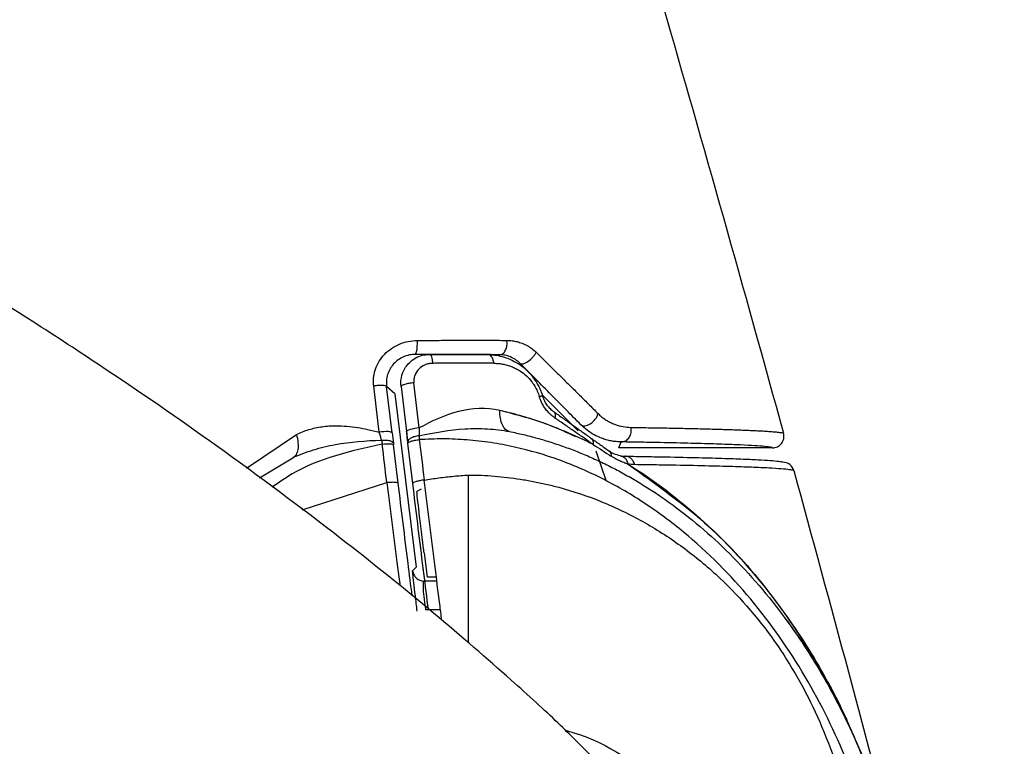
# Model space of a CAD drawing. Units: millimetres. Extents: x -4 to 213, y 0 to 297.
# Drawn here: x 160 to 164, y 202 to 205 of the extents above; entities that cross this region are included whole.
import ezdxf

# ---------------------------------------------------------------- set-up
doc = ezdxf.new("R2010")
doc.units = ezdxf.units.MM

msp = doc.modelspace()

# ---------------------------------------------------------------- linework, layer by layer
at = {"color": 7, "linetype": 'Continuous', "lineweight": 25}
for p, q in [((161.4844, 203.4189), (161.4657, 203.576)), ((161.3992, 203.5375), (161.3704, 203.5631)), ((161.3898, 203.4023), (161.3704, 203.5631)), ((161.3992, 203.5375), (161.4732, 202.9348)), ((161.421, 203.5631), (161.44, 203.4061)), ((162.0376, 203.4083), (161.9115, 203.5344)), ((161.4448, 203.3661), (161.4443, 203.3705)), ((161.4618, 203.2256), (161.4448, 203.3661)), ((161.4618, 203.2256), (161.4448, 203.3661)), ((162.179, 203.3497), (162.1875, 203.3702)), ((161.411, 203.227), (161.3949, 203.36)), ((162.1352, 203.2355), (162.1003, 203.3376)), ((162.7136, 203.3497), (162.179, 203.3497)), ((160.928, 203.2452), (161.0439, 203.3152)), ((161.4905, 203.2058), (161.4762, 203.1972)), ((161.501, 202.9839), (161.5113, 202.9)), ((161.4732, 202.9348), (161.4612, 202.9213)), ((161.5438, 202.8997), (161.5129, 202.8997))]:
    msp.add_line(p, q, dxfattribs=at)
at = {"color": 8, "linetype": 'Continuous', "lineweight": 25}
for p, q in [((160.8835, 203.2787), (161.0568, 203.3962)), ((161.0771, 203.1342), (161.3713, 203.2295)), ((161.5455, 202.8862), (161.5009, 202.8861)), ((161.558, 202.7862), (161.5065, 202.7861))]:
    msp.add_line(p, q, dxfattribs=at)
at = {"color": 7, "linetype": 'Continuous', "lineweight": 25}
for points, knots in [([(161.9013, 206.3496), (162.0472, 205.8657), (162.1897, 205.3828), (162.4728, 204.4018), (162.6135, 203.9031), (162.7521, 203.4003)], [0, 0, 0, 0, 0.5, 0.5, 1, 1, 1, 1]), ([(162.1224, 202.2252), (162.1228, 202.2251), (162.1403, 202.2211), (162.0805, 202.2796), (161.9759, 202.3863), (161.79, 202.5558), (161.5357, 202.7763), (161.1876, 203.0563), (160.8029, 203.3429), (160.3561, 203.6513), (159.8505, 203.9741), (159.3404, 204.2686), (158.8615, 204.5205), (158.596, 204.6447), (158.4597, 204.7084)], [0, 0, 0, 0, 0.001574, 0.066189, 0.133167, 0.201013, 0.291531, 0.387061, 0.504147, 0.606965, 0.723187, 0.853765, 0.924935, 1, 1, 1, 1]), ([(161.3257, 203.5649), (161.3253, 203.5699), (161.3244, 203.5797), (161.3253, 203.5945), (161.3277, 203.6092), (161.3332, 203.6285), (161.3441, 203.6517), (161.3633, 203.6762), (161.3873, 203.6966), (161.4153, 203.7116), (161.4458, 203.7214), (161.4669, 203.7227), (161.4775, 203.7234)], [0, 0, 0, 0, 0.060479, 0.120293, 0.180233, 0.241088, 0.363442, 0.487707, 0.614086, 0.741987, 0.870837, 1, 1, 1, 1]), ([(161.47, 203.6749), (161.4711, 203.675), (161.4734, 203.6778), (161.4761, 203.6891), (161.4777, 203.7054), (161.4777, 203.7176), (161.4775, 203.7234)], [0, 0, 0, 0, 0.0892171, 0.1784357, 0.2676558, 0.3568774, 0.3568774, 0.3568774, 0.3568774]), ([(161.4775, 203.7234), (161.4886, 203.7234), (161.5112, 203.7236), (161.5451, 203.7237), (161.5795, 203.7238), (161.6144, 203.7239), (161.6495, 203.7239), (161.6846, 203.7239), (161.7198, 203.7239), (161.7549, 203.7238), (161.7776, 203.7237), (161.7891, 203.7237)], [0, 0, 0, 0, 0.096822, 0.197249, 0.301271, 0.408875, 0.520043, 0.634755, 0.752993, 0.874743, 1, 1, 1, 1]), ([(161.7646, 203.6737), (161.7665, 203.6737), (161.7704, 203.6744), (161.7776, 203.6785), (161.7852, 203.6884), (161.7893, 203.7026), (161.7901, 203.7147), (161.7895, 203.7208), (161.7891, 203.7237)], [0, 0, 0, 0, 0.0513465, 0.102693, 0.204519, 0.3063451, 0.3576916, 0.4090381, 0.4090381, 0.4090381, 0.4090381]), ([(161.7891, 203.7237), (161.7952, 203.7235), (161.8072, 203.723), (161.825, 203.7195), (161.8427, 203.7139), (161.8599, 203.7059), (161.8763, 203.6955), (161.8862, 203.6866), (161.891, 203.6822)], [0, 0, 0, 0, 0.1711357, 0.3382143, 0.5029066, 0.677711, 0.8423813, 1, 1, 1, 1]), ([(161.47, 203.6749), (161.4665, 203.6749), (161.4594, 203.6746), (161.4456, 203.6724), (161.4222, 203.6649), (161.3931, 203.6439), (161.3749, 203.6121), (161.37, 203.5876), (161.3695, 203.5735), (161.37, 203.5665), (161.3704, 203.5631)], [0, 0, 0, 0, 0.065435, 0.130911, 0.261467, 0.518079, 0.768429, 0.89247, 0.954456, 1.016516, 1.016516, 1.016516, 1.016516]), ([(161.421, 203.563), (161.4206, 203.5671), (161.4193, 203.5835), (161.4253, 203.6139), (161.4449, 203.6438), (161.47, 203.6627), (161.4944, 203.673), (161.5118, 203.6743), (161.5205, 203.675)], [0, 0, 0, 0, 0.071999, 0.290813, 0.535622, 0.690326, 0.845118, 1, 1, 1, 1]), ([(161.7646, 203.6737), (161.7592, 203.6737), (161.7484, 203.6738), (161.7263, 203.6739), (161.6866, 203.6742), (161.6268, 203.6745), (161.5632, 203.6747), (161.5171, 203.6748), (161.4903, 203.6749), (161.4768, 203.6749), (161.47, 203.6749)], [0, 0, 0, 0, 0.106688, 0.213557, 0.427717, 0.857379, 1.289674, 1.506736, 1.615422, 1.724216, 1.724216, 1.724216, 1.724216]), ([(161.5205, 203.675), (161.5217, 203.675), (161.524, 203.6735), (161.5272, 203.6669), (161.5295, 203.6566), (161.5304, 203.6481), (161.5307, 203.6437)], [0, 0, 0, 0, 0.0668464, 0.133693, 0.2005398, 0.2673868, 0.2673868, 0.2673868, 0.2673868]), ([(161.5205, 203.675), (161.5302, 203.675), (161.5498, 203.6749), (161.5787, 203.6748), (161.6077, 203.6747), (161.6365, 203.6746), (161.6652, 203.6745), (161.6939, 203.6743), (161.7127, 203.6742), (161.7221, 203.6742)], [0, 0, 0, 0, 0.135195, 0.272364, 0.411873, 0.554073, 0.699291, 0.847837, 1, 1, 1, 1]), ([(161.744, 203.644), (161.7434, 203.6483), (161.7414, 203.6565), (161.7363, 203.6664), (161.7296, 203.6728), (161.7246, 203.6742), (161.7221, 203.6742)], [0, 0, 0, 0, 0.0506062, 0.1012131, 0.1518206, 0.2024287, 0.2024287, 0.2024287, 0.2024287]), ([(161.7221, 203.6742), (161.727, 203.6741), (161.7368, 203.6737), (161.7563, 203.6715), (161.7899, 203.6637), (161.8363, 203.6415), (161.8768, 203.6032), (161.8981, 203.5683), (161.9065, 203.5494), (161.9107, 203.5383), (161.9124, 203.5326), (161.9133, 203.5298)], [0, 0, 0, 0, 0.080032, 0.159909, 0.319173, 0.636483, 0.954457, 1.114876, 1.195206, 1.235361, 1.275513, 1.275513, 1.275513, 1.275513]), ([(161.8351, 203.6437), (161.8338, 203.645), (161.8312, 203.6475), (161.8258, 203.6521), (161.8159, 203.6594), (161.8012, 203.667), (161.7861, 203.6715), (161.7754, 203.673), (161.7693, 203.6735), (161.7662, 203.6736), (161.7646, 203.6737)], [0, 0, 0, 0, 0.034549, 0.0695075, 0.1406782, 0.2872681, 0.4376081, 0.5138324, 0.5521346, 0.5905303, 0.5905303, 0.5905303, 0.5905303]), ([(161.8351, 203.6437), (161.8362, 203.6426), (161.8393, 203.6412), (161.8479, 203.6418), (161.8625, 203.6487), (161.8773, 203.6621), (161.8864, 203.6737), (161.8897, 203.6795), (161.891, 203.6822)], [0, 0, 0, 0, 0.0586584, 0.1173168, 0.2333646, 0.3494125, 0.4080712, 0.46673, 0.46673, 0.46673, 0.46673]), ([(161.891, 203.6822), (161.9035, 203.6699), (161.9287, 203.6452), (161.9655, 203.6088), (162.0018, 203.573), (162.0374, 203.5377), (162.0724, 203.5029), (162.0952, 203.4802), (162.1066, 203.4689)], [0, 0, 0, 0, 0.1671066, 0.3339397, 0.5005773, 0.6670899, 0.833543, 1, 1, 1, 1]), ([(161.5307, 203.6437), (161.5284, 203.6436), (161.5239, 203.6435), (161.515, 203.642), (161.4999, 203.6374), (161.4809, 203.6247), (161.4693, 203.6057), (161.4658, 203.591), (161.4652, 203.5824), (161.4655, 203.5781), (161.4657, 203.576)], [0, 0, 0, 0, 0.0458579, 0.091796, 0.1837669, 0.3669178, 0.5498419, 0.6417746, 0.6878662, 0.7340913, 0.7340913, 0.7340913, 0.7340913]), ([(161.744, 203.644), (161.74, 203.644), (161.7319, 203.644), (161.7154, 203.644), (161.686, 203.6441), (161.6425, 203.6441), (161.597, 203.644), (161.5642, 203.6438), (161.5451, 203.6438), (161.5355, 203.6437), (161.5307, 203.6437)], [0, 0, 0, 0, 0.071921, 0.143913, 0.28808, 0.577095, 0.867178, 1.01257, 1.085341, 1.158163, 1.158163, 1.158163, 1.158163]), ([(161.744, 203.644), (161.7498, 203.6438), (161.7613, 203.6434), (161.778, 203.6408), (161.7939, 203.6368), (161.809, 203.6313), (161.8231, 203.6247), (161.8394, 203.6151), (161.8575, 203.6011), (161.8721, 203.5849), (161.8831, 203.5695), (161.8913, 203.5556), (161.898, 203.5409), (161.9009, 203.5317), (161.9018, 203.5287)], [0, 0, 0, 0, 0.090771, 0.178517, 0.263176, 0.344707, 0.42301, 0.498091, 0.624487, 0.74894, 0.79348, 0.875588, 0.95914, 1, 1, 1, 1]), ([(162.0466, 203.4301), (162.0382, 203.4386), (162.0214, 203.4556), (161.9872, 203.4902), (161.9436, 203.5342), (161.899, 203.5793), (161.8627, 203.6159), (161.8443, 203.6344), (161.8351, 203.6437)], [0, 0, 0, 0, 0.218134, 0.436328, 0.872915, 1.309774, 1.528298, 1.746877, 1.746877, 1.746877, 1.746877]), ([(161.4657, 203.576), (161.4601, 203.5755), (161.4484, 203.5739), (161.4331, 203.5705), (161.4229, 203.5666), (161.4208, 203.5641), (161.421, 203.563)], [0, 0, 0, 0, 0.0774074, 0.1548155, 0.2322243, 0.3096337, 0.3096337, 0.3096337, 0.3096337]), ([(161.3704, 203.5631), (161.3702, 203.5641), (161.3675, 203.5658), (161.3572, 203.5671), (161.3424, 203.5669), (161.3312, 203.5657), (161.3257, 203.5649)], [0, 0, 0, 0, 0.0848909, 0.1697841, 0.2546794, 0.3395769, 0.3395769, 0.3395769, 0.3395769]), ([(161.9018, 203.5287), (161.9036, 203.5291), (161.9068, 203.5297), (161.9104, 203.5302), (161.9127, 203.5303), (161.9133, 203.53), (161.9133, 203.5298)], [0, 0, 0, 0, 0.0413288, 0.0826566, 0.1239833, 0.1653089, 0.1653089, 0.1653089, 0.1653089]), ([(161.9567, 203.4535), (161.9553, 203.4545), (161.9524, 203.4566), (161.9466, 203.4611), (161.9368, 203.4696), (161.9237, 203.4841), (161.9126, 203.5017), (161.9057, 203.5169), (161.903, 203.5247), (161.9018, 203.5287)], [0, 0, 0, 0, 0.0281789, 0.0562483, 0.1119253, 0.2209218, 0.3276389, 0.3807376, 0.4337301, 0.4337301, 0.4337301, 0.4337301]), ([(161.9133, 203.5298), (161.9141, 203.527), (161.9161, 203.5214), (161.9209, 203.5105), (161.9286, 203.4979), (161.9378, 203.4876), (161.9446, 203.4814), (161.9486, 203.4782), (161.9506, 203.4767), (161.9516, 203.476)], [0, 0, 0, 0, 0.0529925, 0.1060912, 0.2128083, 0.3218048, 0.3774818, 0.4055512, 0.4337301, 0.4337301, 0.4337301, 0.4337301]), ([(161.7644, 203.48), (161.7174, 203.4906), (161.6683, 203.4881), (161.5737, 203.4642), (161.5281, 203.4429), (161.4844, 203.4189)], [0, 0, 0, 0, 0.5, 0.5, 1, 1, 1, 1]), ([(161.7985, 203.4063), (161.7884, 203.4083), (161.7795, 203.4166), (161.7674, 203.4427), (161.7642, 203.4607), (161.7644, 203.48)], [0, 0, 0, 0, 0.5, 0.5, 1, 1, 1, 1]), ([(162.0899, 203.3611), (162.0763, 203.3679), (162.0496, 203.3811), (162.0084, 203.3997), (161.9673, 203.4168), (161.9263, 203.4325), (161.8856, 203.4466), (161.845, 203.4592), (161.8049, 203.4705), (161.7777, 203.4769), (161.7644, 203.48)], [0, 0, 0, 0, 0.142858, 0.280528, 0.413047, 0.540459, 0.662815, 0.780164, 0.892548, 1, 1, 1, 1]), ([(161.9516, 203.476), (161.953, 203.4751), (161.9553, 203.4726), (161.9574, 203.4674), (161.9579, 203.461), (161.9573, 203.456), (161.9567, 203.4535)], [0, 0, 0, 0, 0.0443849, 0.0887698, 0.1331546, 0.1775393, 0.1775393, 0.1775393, 0.1775393]), ([(161.9516, 203.476), (161.9545, 203.474), (161.9601, 203.47), (161.9714, 203.462), (161.9909, 203.4481), (162.0184, 203.4287), (162.0453, 203.4096), (162.0637, 203.3964), (162.0742, 203.389), (162.0794, 203.3853), (162.082, 203.3835)], [0, 0, 0, 0, 0.0625429, 0.1250775, 0.2501197, 0.500088, 0.7499153, 0.8747779, 0.9371946, 0.9996005, 0.9996005, 0.9996005, 0.9996005]), ([(162.0466, 203.4301), (162.0482, 203.4285), (162.0523, 203.4263), (162.0631, 203.4255), (162.08, 203.4321), (162.0954, 203.4464), (162.1035, 203.4594), (162.1059, 203.4658), (162.1066, 203.4689)], [0, 0, 0, 0, 0.0527988, 0.1055968, 0.2102414, 0.3148829, 0.3676769, 0.4204701, 0.4204701, 0.4204701, 0.4204701]), ([(162.1066, 203.4689), (162.1102, 203.4655), (162.1175, 203.4586), (162.129, 203.45), (162.1411, 203.4424), (162.1538, 203.4359), (162.1716, 203.4286), (162.1947, 203.4223), (162.212, 203.4213), (162.221, 203.4208)], [0, 0, 0, 0, 0.088938, 0.182586, 0.281821, 0.387382, 0.499886, 0.738178, 1, 1, 1, 1]), ([(162.0899, 203.3611), (162.0873, 203.363), (162.082, 203.3667), (162.0713, 203.3741), (162.0525, 203.3872), (162.025, 203.4062), (161.997, 203.4257), (161.977, 203.4395), (161.9654, 203.4475), (161.9596, 203.4515), (161.9567, 203.4535)], [0, 0, 0, 0, 0.062406, 0.1248227, 0.2496852, 0.4995126, 0.7494808, 0.8745231, 0.9370576, 0.9996005, 0.9996005, 0.9996005, 0.9996005]), ([(161.0568, 203.3962), (161.0638, 203.3995), (161.0777, 203.4059), (161.0996, 203.4134), (161.1224, 203.4193), (161.1462, 203.4235), (161.1708, 203.426), (161.1995, 203.4269), (161.2327, 203.4254), (161.2691, 203.4208), (161.3068, 203.4136), (161.3318, 203.4075), (161.3451, 203.4042)], [0, 0, 0, 0, 0.082272, 0.164762, 0.247868, 0.331971, 0.417432, 0.504587, 0.625484, 0.752234, 0.867304, 1, 1, 1, 1]), ([(161.3898, 203.4023), (161.3895, 203.4043), (161.3843, 203.4057), (161.3676, 203.4064), (161.356, 203.4057), (161.3451, 203.4042)], [0, 0, 0, 0, 0.5, 0.5, 1, 1, 1, 1]), ([(161.3529, 203.3763), (161.3528, 203.3766), (161.3525, 203.3771), (161.3525, 203.3783), (161.3517, 203.3802), (161.3507, 203.3842), (161.3484, 203.3922), (161.3464, 203.3994), (161.3451, 203.4042)], [0, 0, 0, 0, 0.031921, 0.062744, 0.125131, 0.249991, 0.50033, 1, 1, 1, 1]), ([(161.4844, 203.4189), (161.4732, 203.4178), (161.4613, 203.4157), (161.4445, 203.4109), (161.4396, 203.4081), (161.44, 203.406)], [0, 0, 0, 0, 0.5, 0.5, 1, 1, 1, 1]), ([(161.4399, 203.4065), (161.44, 203.4057), (161.4402, 203.4042), (161.4406, 203.4011), (161.4412, 203.3957), (161.4421, 203.3882), (161.443, 203.3807), (161.4436, 203.3756), (161.444, 203.3727), (161.4442, 203.3713), (161.4442, 203.3706), (161.4442, 203.3706), (161.4442, 203.3706), (161.4442, 203.3706)], [-0.0000858, -0.0000858, -0.0000858, -0.0000858, 0.0099831, 0.0200615, 0.0402438, 0.080692, 0.1212222, 0.1415058, 0.1516489, 0.1617913, 0.1617913, 0.1617913, 0.1618772, 0.1618772, 0.1618772, 0.1618772]), ([(161.4443, 203.3705), (161.4436, 203.3762), (161.4422, 203.3878), (161.4407, 203.3999), (161.44, 203.406)], [0, 0, 0, 0, 0.49928, 1, 1, 1, 1]), ([(161.4844, 203.4189), (161.4843, 203.4138), (161.4839, 203.4044), (161.4835, 203.3955), (161.4833, 203.3915)], [0, 0, 0, 0, 0.548873, 1, 1, 1, 1]), ([(161.4833, 203.3915), (161.5372, 203.4035), (161.5906, 203.4126), (161.6699, 203.4172), (161.6962, 203.4173), (161.748, 203.4143), (161.7734, 203.4109), (161.7985, 203.4063)], [0, 0, 0, 0, 0.5, 0.5, 0.75, 0.75, 1, 1, 1, 1]), ([(161.7985, 203.4063), (161.8146, 203.4029), (161.8469, 203.3962), (161.8952, 203.3836), (161.9437, 203.3692), (161.9922, 203.3527), (162.0406, 203.3342), (162.089, 203.3136), (162.1371, 203.2909), (162.1849, 203.2662), (162.2324, 203.2394), (162.2795, 203.2106), (162.3865, 203.1399), (162.5498, 203.0061), (162.7364, 202.7957), (162.8978, 202.553), (163.0188, 202.3079), (163.1177, 202.0323), (163.1898, 201.7237), (163.2176, 201.4247), (163.2116, 201.13), (163.1803, 200.8756), (163.1098, 200.593), (163.0084, 200.3339), (162.896, 200.1372), (162.8026, 200.0083), (162.7385, 199.9303), (162.6717, 199.8586), (162.6027, 199.7934), (162.5321, 199.7342), (162.4828, 199.6993), (162.4585, 199.6822)], [0, 0, 0, 0, 0.010636, 0.021413, 0.032334, 0.0434, 0.054613, 0.065973, 0.077478, 0.089132, 0.100936, 0.112891, 0.124996, 0.184361, 0.24973, 0.307901, 0.374627, 0.428288, 0.499658, 0.582006, 0.624639, 0.692946, 0.749553, 0.815113, 0.874403, 0.896974, 0.918899, 0.940166, 0.960767, 0.98071, 1, 1, 1, 1]), ([(162.1875, 203.3702), (162.1815, 203.3704), (162.17, 203.3708), (162.1525, 203.3734), (162.1356, 203.3774), (162.1158, 203.3839), (162.0934, 203.3941), (162.0688, 203.4096), (162.0538, 203.4234), (162.0466, 203.4301)], [0, 0, 0, 0, 0.136358, 0.264947, 0.385906, 0.499396, 0.680329, 0.846615, 1, 1, 1, 1]), ([(162.1875, 203.3702), (162.1927, 203.3702), (162.2034, 203.3731), (162.216, 203.3851), (162.2228, 203.4023), (162.2224, 203.4149), (162.221, 203.4208)], [0, 0, 0, 0, 0.0912102, 0.1824192, 0.2736269, 0.3648333, 0.3648333, 0.3648333, 0.3648333]), ([(162.221, 203.4208), (162.2326, 203.4206), (162.2561, 203.4203), (162.2897, 203.4197), (162.3228, 203.4192), (162.3552, 203.4186), (162.3868, 203.418), (162.4175, 203.4173), (162.4474, 203.4166), (162.4763, 203.4159), (162.5042, 203.4152), (162.531, 203.4144), (162.5566, 203.4136), (162.5811, 203.4128), (162.6042, 203.4119), (162.6224, 203.4112), (162.6382, 203.4105), (162.6535, 203.4098), (162.6721, 203.4088), (162.6926, 203.4076), (162.7132, 203.4061), (162.7319, 203.4044), (162.7469, 203.4025), (162.7503, 203.4011), (162.7521, 203.4003)], [0, 0, 0, 0, 0.029087, 0.059205, 0.090352, 0.122529, 0.155736, 0.189974, 0.225242, 0.261541, 0.29887, 0.337229, 0.376618, 0.417039, 0.458491, 0.500976, 0.523425, 0.557282, 0.602548, 0.659223, 0.727306, 0.806796, 0.897694, 1, 1, 1, 1]), ([(162.7136, 203.3497), (162.7165, 203.3499), (162.7224, 203.3503), (162.7308, 203.3533), (162.7386, 203.358), (162.7451, 203.3645), (162.75, 203.3724), (162.7531, 203.3814), (162.754, 203.3909), (162.7528, 203.3972), (162.7521, 203.4003)], [0, 0, 0, 0, 0.11885, 0.240013, 0.362628, 0.486736, 0.612481, 0.740036, 0.869513, 1, 1, 1, 1]), ([(161.0568, 203.3962), (161.0595, 203.3867), (161.0631, 203.3677), (161.0625, 203.3431), (161.0562, 203.3245), (161.0484, 203.3174), (161.0439, 203.3153)], [0, 0, 0, 0, 0.0985356, 0.1970712, 0.2956069, 0.3941427, 0.3941427, 0.3941427, 0.3941427]), ([(161.0439, 203.3152), (161.0671, 203.3257), (161.0911, 203.335), (161.1406, 203.3502), (161.1662, 203.3563), (161.2443, 203.3707), (161.2982, 203.3748), (161.3529, 203.3763)], [0, 0, 0, 0, 0.25, 0.25, 0.5, 0.5, 1, 1, 1, 1]), ([(161.3529, 203.3763), (161.358, 203.3769), (161.3685, 203.3773), (161.382, 203.3752), (161.3914, 203.3708), (161.3941, 203.3668), (161.3944, 203.3646)], [0.0000666, 0.0000666, 0.0000666, 0.0000666, 0.0769297, 0.1538593, 0.230789, 0.3077186, 0.3077186, 0.3077186, 0.3077186]), ([(161.3552, 203.3624), (161.3654, 203.3636), (161.3756, 203.3641), (161.3902, 203.3631), (161.3946, 203.3618), (161.3949, 203.36)], [0, 0, 0, 0, 0.5, 0.5, 1, 1, 1, 1]), ([(161.3944, 203.3646), (161.3944, 203.3645), (161.3944, 203.3644), (161.3944, 203.364), (161.3945, 203.3633), (161.3946, 203.3624), (161.3948, 203.3614), (161.3948, 203.3607), (161.3949, 203.3603), (161.3949, 203.3601), (161.3949, 203.36), (161.3949, 203.36), (161.3949, 203.36), (161.3949, 203.36)], [-0.00008632, -0.00008632, -0.00008632, -0.00008632, 0.00330488, 0.00669499, 0.01347267, 0.02702329, 0.04058024, 0.04736053, 0.05074923, 0.05413622, 0.05413622, 0.05413622, 0.05422254, 0.05422254, 0.05422254, 0.05422254]), ([(161.4833, 203.3915), (161.478, 203.391), (161.4673, 203.3889), (161.454, 203.3837), (161.4455, 203.3772), (161.4439, 203.3726), (161.4443, 203.3705)], [0, 0, 0, 0, 0.0827647, 0.1655293, 0.2482939, 0.3310251, 0.3310251, 0.3310251, 0.3310251]), ([(161.4442, 203.3706), (161.4443, 203.3705), (161.4443, 203.3703), (161.4443, 203.3699), (161.4444, 203.3693), (161.4445, 203.3684), (161.4446, 203.3674), (161.4447, 203.3668), (161.4447, 203.3664), (161.4448, 203.3662), (161.4448, 203.3661)], [0, 0, 0, 0, 0.00327392, 0.00654686, 0.01309059, 0.02617509, 0.03926767, 0.04581571, 0.04908837, 0.05235946, 0.05235946, 0.05235946, 0.05235946]), ([(161.9322, 199.5452), (161.9478, 199.5478), (161.979, 199.5529), (162.0253, 199.5629), (162.0712, 199.5748), (162.1166, 199.5886), (162.1616, 199.6042), (162.2062, 199.6218), (162.2855, 199.6569), (162.397, 199.7184), (162.5303, 199.8166), (162.6519, 199.9307), (162.7952, 200.099), (162.9407, 200.3356), (163.0623, 200.6434), (163.1346, 200.9648), (163.1616, 201.2935), (163.1438, 201.6232), (163.0836, 201.9481), (162.9802, 202.2613), (162.8348, 202.5572), (162.6454, 202.8287), (162.4497, 203.026), (162.2722, 203.1581), (162.128, 203.2425), (161.9761, 203.3092), (161.8423, 203.3484), (161.7335, 203.3687), (161.6505, 203.3781), (161.5674, 203.382), (161.5121, 203.3795), (161.4845, 203.3783)], [0, 0, 0, 0, 0.0088926, 0.0177729, 0.0266564, 0.0355585, 0.0444946, 0.0534799, 0.0625294, 0.0933879, 0.125024, 0.1558234, 0.1875385, 0.2499941, 0.3124814, 0.3749805, 0.4370677, 0.5000147, 0.5628445, 0.6250398, 0.6875392, 0.7500302, 0.8124908, 0.8441824, 0.8749908, 0.9066777, 0.9374805, 0.9532717, 0.9689013, 0.9844502, 1, 1, 1, 1]), ([(162.082, 203.3835), (162.0922, 203.3762), (162.1131, 203.3614), (162.1333, 203.347), (162.1436, 203.3397)], [0, 0, 0, 0, 0.490431, 1, 1, 1, 1]), ([(162.7136, 203.3497), (162.7131, 203.3502), (162.7109, 203.351), (162.7017, 203.3528), (162.6734, 203.3559), (162.6134, 203.3594), (162.5217, 203.3628), (162.4345, 203.3653), (162.3445, 203.3674), (162.2703, 203.3688), (162.2243, 203.3696), (162.1999, 203.37), (162.1875, 203.3702)], [0.002806, 0.002806, 0.002806, 0.002806, 0.760871, 1.521757, 3.043519, 6.086494, 7.609333, 9.133137, 10.659287, 11.423777, 11.806329, 12.189094, 12.189094, 12.189094, 12.189094]), ([(162.1436, 203.3397), (162.145, 203.3387), (162.1475, 203.3364), (162.1502, 203.3319), (162.152, 203.3265), (162.1524, 203.3225), (162.1524, 203.3204)], [0, 0, 0, 0, 0.0402997, 0.0805995, 0.1208992, 0.161199, 0.161199, 0.161199, 0.161199]), ([(162.184, 203.3223), (162.1768, 203.324), (162.1642, 203.3268), (162.1497, 203.3358), (162.1436, 203.3397)], [0, 0, 0, 0, 0.573554, 1, 1, 1, 1]), ([(162.2102, 203.2934), (162.2091, 203.2938), (162.2068, 203.2945), (162.2022, 203.296), (162.194, 203.2989), (162.1822, 203.3038), (162.17, 203.3098), (162.1612, 203.3148), (162.1562, 203.3179), (162.1537, 203.3196), (162.1524, 203.3204)], [0, 0, 0, 0, 0.0294346, 0.058889, 0.1178446, 0.2358368, 0.3531689, 0.411295, 0.4401937, 0.4689791, 0.4689791, 0.4689791, 0.4689791]), ([(162.184, 203.3223), (162.1872, 203.3218), (162.1934, 203.3196), (162.2014, 203.3133), (162.2073, 203.3043), (162.2096, 203.2971), (162.2102, 203.2934)], [0, 0, 0, 0, 0.0472205, 0.0944411, 0.1416618, 0.1888825, 0.1888825, 0.1888825, 0.1888825]), ([(162.2338, 203.2912), (162.2329, 203.2953), (162.2297, 203.3034), (162.2219, 203.313), (162.2119, 203.3192), (162.2043, 203.3206), (162.2006, 203.3206)], [0, 0, 0, 0, 0.0648009, 0.1296059, 0.194415, 0.2592282, 0.2592282, 0.2592282, 0.2592282]), ([(162.2006, 203.3206), (162.2138, 203.3204), (162.2394, 203.32), (162.2877, 203.3192), (162.3656, 203.3178), (162.4599, 203.3157), (162.5507, 203.3131), (162.6224, 203.3105), (162.6773, 203.3078), (162.7167, 203.3051), (162.7374, 203.3029), (162.7467, 203.3011), (162.7489, 203.3002), (162.7493, 203.2997)], [0, 0, 0, 0, 0.390927, 0.78166, 1.56244, 3.121335, 4.678279, 6.234208, 7.789556, 9.344762, 10.89982, 11.67733, 12.449837, 12.449837, 12.449837, 12.449837]), ([(162.7879, 203.2703), (162.7856, 203.2786), (162.7805, 203.2863), (162.7667, 203.2968), (162.758, 203.2997), (162.7493, 203.2997)], [0, 0, 0, 0, 0.5, 0.5, 1, 1, 1, 1]), ([(162.2102, 203.2934), (162.3045, 203.2349), (162.3872, 203.1711), (162.5367, 203.0367), (162.6034, 202.966), (162.725, 202.8192), (162.7798, 202.7431), (162.8794, 202.5854), (162.9242, 202.504), (162.9651, 202.4185)], [0, 0, 0, 0, 0.25, 0.25, 0.5, 0.5, 0.75, 0.75, 1, 1, 1, 1]), ([(162.7879, 203.2703), (162.7874, 203.2708), (162.7852, 203.2717), (162.7758, 203.2735), (162.755, 203.2758), (162.7154, 203.2786), (162.6602, 203.2813), (162.5879, 203.2839), (162.4964, 203.2865), (162.4012, 203.2885), (162.3223, 203.2899), (162.2732, 203.2906), (162.2472, 203.291), (162.2338, 203.2912)], [0, 0, 0, 0, 0.775615, 1.553124, 3.108183, 4.663389, 6.218737, 7.774666, 9.33161, 10.890505, 11.671285, 12.062018, 12.452945, 12.452945, 12.452945, 12.452945]), ([(162.7879, 203.2703), (162.9159, 202.8041), (163.0416, 202.336), (163.286, 201.4046), (163.4048, 200.9413), (163.5206, 200.479)], [0, 0, 0, 0, 0.5, 0.5, 1, 1, 1, 1]), ([(161.3713, 203.2295), (161.3764, 203.2301), (161.3866, 203.2309), (161.3997, 203.2309), (161.4086, 203.2296), (161.4109, 203.228), (161.411, 203.227)], [0, 0, 0, 0, 0.0746934, 0.1493809, 0.2240624, 0.298738, 0.298738, 0.298738, 0.298738]), ([(161.5015, 203.2377), (161.5185, 203.2404), (161.5526, 203.2457), (161.604, 203.2515), (161.6384, 203.2539), (161.6556, 203.2551)], [0, 0, 0, 0, 0.333553, 0.666748, 1, 1, 1, 1]), ([(161.5626, 202.7499), (161.5603, 202.7683), (161.5529, 202.8274), (161.5382, 202.9436), (161.5198, 203.0906), (161.5076, 203.1888), (161.5015, 203.2377)], [0, 0, 0, 0, 0.130974, 0.42075, 0.71104, 1, 1, 1, 1]), ([(161.6556, 203.2551), (161.6706, 203.2549), (161.7008, 203.2544), (161.7459, 203.2515), (161.7909, 203.2471), (161.8358, 203.241), (161.8806, 203.2332), (161.9253, 203.2238), (162.0058, 203.2036), (162.1207, 203.165), (162.2629, 203.0964), (162.3961, 203.0115), (162.5579, 202.8794), (162.7281, 202.6842), (162.881, 202.4126), (162.9648, 202.1684), (163.01, 201.9633), (163.0339, 201.8088), (163.0484, 201.6514), (163.0568, 201.4948), (163.0655, 201.3392), (163.0699, 201.135), (163.0549, 200.8811), (162.9891, 200.5869), (162.8704, 200.3102), (162.7277, 200.1031), (162.5869, 199.9566), (162.4675, 199.8577), (162.3371, 199.7732), (162.2187, 199.7161), (162.12, 199.6797), (162.0436, 199.6574), (161.9664, 199.6401), (161.9143, 199.6333), (161.8884, 199.6298)], [0, 0, 0, 0, 0.009048, 0.018089, 0.027135, 0.0362, 0.045296, 0.054435, 0.063631, 0.095211, 0.127082, 0.158497, 0.190273, 0.253106, 0.314119, 0.37865, 0.409472, 0.441987, 0.473857, 0.505776, 0.537475, 0.568764, 0.630181, 0.691866, 0.751128, 0.811952, 0.843009, 0.873684, 0.905288, 0.93643, 0.95256, 0.96848, 0.984267, 1, 1, 1, 1]), ([(161.6556, 202.6697), (161.6556, 202.6761), (161.6556, 202.7174), (161.6556, 202.8145), (161.6556, 202.9549), (161.6556, 203.1056), (161.6556, 203.2053), (161.6556, 203.2551)], [0, 0, 0, 0, 0.043325, 0.282363, 0.521681, 0.761394, 1, 1, 1, 1]), ([(161.5165, 202.7861), (161.5151, 202.7968), (161.5087, 202.846), (161.4959, 202.9484), (161.4787, 203.0867), (161.4674, 203.1793), (161.4618, 203.2256)], [0, 0, 0, 0, 0.085067, 0.390008, 0.695253, 1, 1, 1, 1]), ([(161.5046, 202.8797), (161.5017, 202.9026), (161.4934, 202.9684), (161.4787, 203.0871), (161.4674, 203.1794), (161.4618, 203.2256)], [0, 0, 0, 0, 0.209914, 0.605279, 1, 1, 1, 1]), ([(161.501, 202.9839), (161.5006, 202.9875), (161.4997, 202.9949), (161.4979, 203.0094), (161.4949, 203.0339), (161.4895, 203.0785), (161.4826, 203.1358), (161.4778, 203.1786), (161.4764, 203.1925), (161.4762, 203.1965), (161.4762, 203.1972), (161.4762, 203.1972)], [0, 0, 0, 0, 0.047782, 0.094877, 0.186862, 0.361096, 0.666349, 0.926321, 1.052698, 1.117661, 1.184669, 1.184669, 1.184669, 1.184669]), ([(157.7179, 203.0684), (157.8418, 203.0105), (158.0843, 202.8972), (158.5199, 202.6671), (158.9882, 202.3929), (159.4523, 202.0908), (159.8531, 201.8081), (160.1878, 201.5529), (160.4776, 201.3133), (160.7187, 201.0998), (160.9196, 200.9161), (161.0803, 200.771), (161.1865, 200.6789), (161.3141, 200.6031), (161.4666, 200.5546), (161.6538, 200.5242), (161.8707, 200.544), (162.0861, 200.6276), (162.2471, 200.7327), (162.3796, 200.868), (162.4738, 201.0154), (162.532, 201.1564), (162.5596, 201.2769), (162.569, 201.3607), (162.5719, 201.4464), (162.5601, 201.5608), (162.5218, 201.6908), (162.4736, 201.8027), (162.4253, 201.8931), (162.4039, 201.9336), (162.3783, 201.9739), (162.3714, 201.9846)], [0, 0, 0, 0, 0.040597, 0.079461, 0.152029, 0.217097, 0.273941, 0.336439, 0.387998, 0.439307, 0.478515, 0.519056, 0.558983, 0.589635, 0.602778, 0.616013, 0.646577, 0.66421, 0.683346, 0.702268, 0.719165, 0.734033, 0.747075, 0.753962, 0.761773, 0.780873, 0.813652, 0.856877, 0.911997, 0.976592, 1, 1, 1, 1]), ([(161.4772, 202.7812), (161.4761, 202.7903), (161.4738, 202.8085), (161.4696, 202.8435), (161.465, 202.8826), (161.4622, 202.9085), (161.4612, 202.9192), (161.4611, 202.9212), (161.4612, 202.9213)], [0, 0, 0, 0, 0.1153106, 0.2300446, 0.4584308, 0.6901702, 0.8084889, 0.9278986, 0.9278986, 0.9278986, 0.9278986]), ([(161.4612, 202.9213), (161.4618, 202.9165), (161.4647, 202.9071), (161.4738, 202.8955), (161.4864, 202.8879), (161.4961, 202.8861), (161.5009, 202.8861)], [0, 0, 0, 0, 0.0664559, 0.1329105, 0.1993636, 0.2658154, 0.2658154, 0.2658154, 0.2658154]), ([(161.5009, 202.8861), (161.5002, 202.8861), (161.4989, 202.8847), (161.4973, 202.877), (161.4973, 202.8585), (161.4999, 202.8306), (161.5033, 202.8056), (161.5054, 202.7926), (161.5065, 202.7861)], [0, 0, 0, 0, 0.1194097, 0.2377284, 0.4694678, 0.697854, 0.8125879, 0.9278986, 0.9278986, 0.9278986, 0.9278986]), ([(162.7536, 202.7621), (162.7631, 202.7492), (162.7892, 202.7136), (162.8364, 202.6438), (162.89, 202.5562), (162.9392, 202.4657), (162.977, 202.3893), (162.9979, 202.3424), (163.007, 202.322)], [0, 0, 0, 0, 0.094826, 0.261479, 0.50001, 0.70481, 0.871479, 1, 1, 1, 1])]:
    msp.add_open_spline(points, degree=3, knots=knots, dxfattribs=at)
for points in [[(161.3451, 203.4042), (161.3387, 203.4577), (161.3322, 203.5113), (161.3257, 203.5649)], [(161.3898, 203.4023), (161.3914, 203.3893), (161.3929, 203.3766), (161.3944, 203.3646)], [(161.3529, 203.3763), (161.3537, 203.3719), (161.3544, 203.3672), (161.3552, 203.3624)], [(161.4448, 203.3661), (161.4446, 203.367), (161.4464, 203.3692), (161.4552, 203.3728), (161.4686, 203.3761), (161.4792, 203.3777), (161.4845, 203.3783)], [(161.4833, 203.3915), (161.4837, 203.3873), (161.4841, 203.3829), (161.4845, 203.3783)], [(161.4845, 203.3783), (161.4902, 203.3315), (161.4958, 203.2846), (161.5015, 203.2377)], [(162.082, 203.3835), (162.088, 203.3793), (162.091, 203.3709), (162.09, 203.3611)], [(161.3713, 203.2295), (161.366, 203.2738), (161.3606, 203.3181), (161.3552, 203.3624)], [(162.09, 203.3611), (162.1112, 203.3475), (162.132, 203.3339), (162.1524, 203.3204)], [(162.184, 203.3223), (162.1897, 203.3213), (162.1953, 203.3207), (162.2006, 203.3206)], [(162.2338, 203.2912), (162.2262, 203.2913), (162.2184, 203.292), (162.2102, 203.2934)], [(161.5015, 203.2377), (161.4962, 203.2371), (161.4856, 203.2355), (161.4722, 203.2322), (161.4635, 203.2287), (161.4616, 203.2265), (161.4618, 203.2256)]]:
    msp.add_open_spline(points, degree=3, dxfattribs=at)
at = {"color": 8, "linetype": 'Continuous', "lineweight": 25}
for points, knots in [([(162.0293, 203.3878), (161.9998, 203.4017), (161.9214, 203.4386), (161.8244, 203.4642), (161.7638, 203.4801)], [0, 0, 0, 0, 0.375951, 1, 1, 1, 1]), ([(161.3552, 203.3624), (161.2456, 203.3382), (161.108, 203.3079), (160.9949, 203.2286), (160.972, 203.2125)], [0, 0, 0, 0, 0.797, 1, 1, 1, 1]), ([(162.2101, 203.2935), (162.3092, 203.2226), (162.5075, 203.0807), (162.7214, 202.8323), (162.8673, 202.6083), (162.947, 202.4605), (162.9729, 202.4007), (162.9768, 202.3917)], [0, 0, 0, 0, 0.2782939, 0.5570649, 0.8359702, 0.9755036, 1, 1, 1, 1]), ([(161.3713, 203.2295), (161.3775, 203.1804), (161.39, 203.082), (161.4059, 202.958), (161.4148, 202.89), (161.4177, 202.8682)], [0, 0, 0, 0, 0.4029772, 0.8078733, 1, 1, 1, 1]), ([(161.4597, 202.8344), (161.4549, 202.8719), (161.4447, 202.9527), (161.428, 203.0876), (161.4167, 203.1806), (161.411, 203.227)], [0, 0, 0, 0, 0.302779, 0.651713, 1, 1, 1, 1]), ([(163.2075, 201.2097), (163.2117, 201.3049), (163.2194, 201.4793), (163.1887, 201.696), (163.1599, 201.8471), (163.138, 201.937), (163.1288, 201.9723), (163.1194, 202.0073), (163.1077, 202.0475), (163.0767, 202.1482), (163.033, 202.2689), (162.9877, 202.3687), (162.9651, 202.4185)], [0, 0, 0, 0, 0.264052, 0.484242, 0.594479, 0.622396, 0.636517, 0.65057, 0.67852, 0.706288, 0.853201, 1, 1, 1, 1]), ([(161.9928, 202.3669), (162.0026, 202.3642), (162.1373, 202.3273), (162.2649, 202.2323), (162.3931, 202.1085), (162.4725, 202.015), (162.5612, 201.8722), (162.628, 201.6924), (162.6589, 201.4972), (162.65, 201.2968), (162.5978, 201.1008), (162.5108, 200.9264), (162.3623, 200.7329), (162.1726, 200.5908), (161.9588, 200.5015), (161.8469, 200.4803), (161.7918, 200.4699)], [0, 0, 0, 0, 0.011411, 0.155881, 0.183579, 0.230896, 0.306566, 0.389181, 0.456883, 0.530383, 0.603306, 0.675108, 0.745129, 0.877326, 0.939678, 1, 1, 1, 1])]:
    msp.add_open_spline(points, degree=3, knots=knots, dxfattribs=at)

doc.saveas('drawing.dxf')
